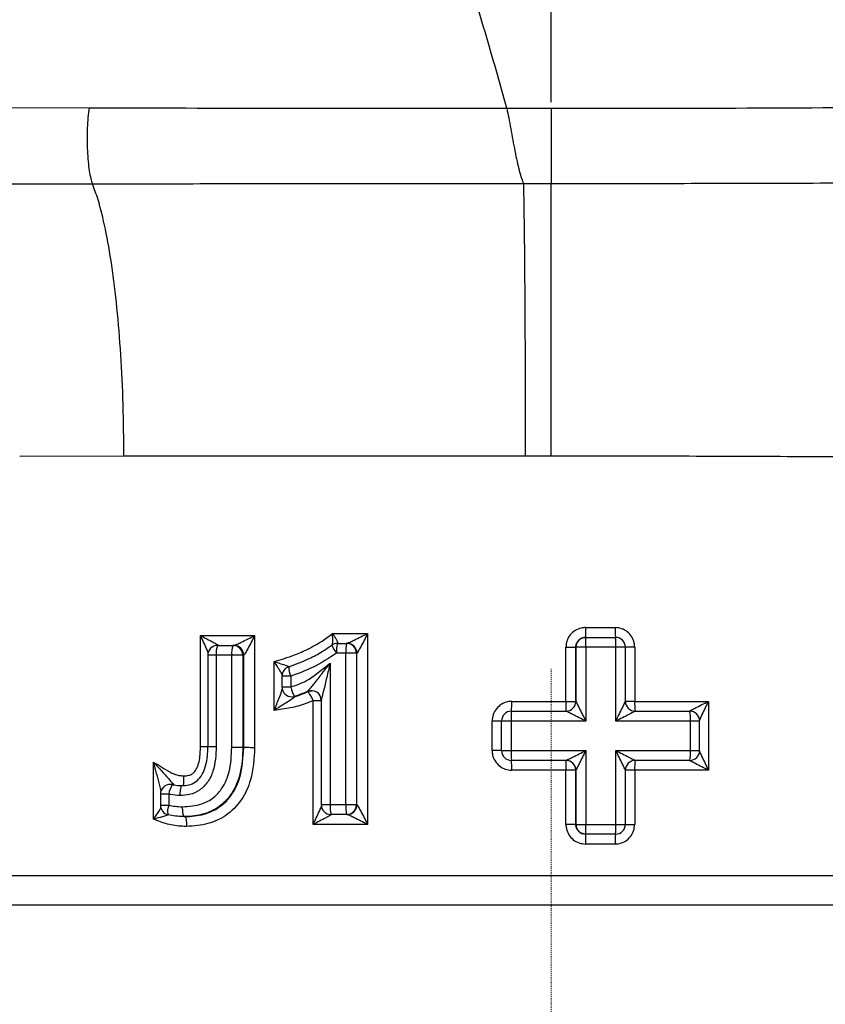
# Model space of a CAD drawing. Units: millimetres. Extents: x 1802 to 19838, y 249 to 9017.
# Drawn here: x 7786 to 7868, y 2322 to 2422 of the extents above; entities that cross this region are included whole.
import ezdxf

# ---------------------------------------------------------------- set-up
doc = ezdxf.new("R2010")
doc.units = ezdxf.units.MM
doc.header["$LTSCALE"] = 0.02
doc.header["$PDSIZE"] = -1
doc.linetypes.add('CENTERX2', pattern=[20.32, 12.7, -2.54, 2.54, -2.54])
doc.layers.add('D中心线OR符号线', color=7, linetype='Continuous')
doc.styles.add('宋体', font='txt')
doc.dimstyles.new('EFORT-ST', dxfattribs={"dimtxt": 75, "dimasz": 75, "dimexe": 1.25, "dimexo": 0.625, "dimtad": 1, "dimdsep": 46, "dimtxsty": '宋体', "dimcen": 2.5, "dimclrd": 3, "dimclre": 3, "dimadec": 0, "dimazin": 0, "dimtfac": 1, "dimtmove": 0, "dimatfit": 3, "dimfxl": 1, "dimarcsym": 0})

# ---------------------------------------------------------------- blocks, each defined once
blk = doc.blocks.new('*D134')
at = {"color": 3, "lineweight": -2}
for p, q in [((7490.39, 3917.97), (7490.39, 4451.52)), ((7840.39, 2413.34), (7840.39, 4451.52)), ((7565.39, 4450.27), (7765.39, 4450.27))]:
    blk.add_line(p, q, dxfattribs=at)
at = {"color": 3}
for points in [[(7565.39, 4462.77), (7565.39, 4437.77), (7490.39, 4450.27)], [(7765.39, 4437.77), (7765.39, 4462.77), (7840.39, 4450.27)]]:
    blk.add_solid(points, dxfattribs=at)
at = {"layer": 'Defpoints', "color": 0}
for p in [(7840.39, 4450.27), (7490.39, 3917.34), (7840.39, 2412.72)]:
    blk.add_point(p, dxfattribs=at)
at = {"color": 0, "insert": (7665.39, 4488.4), "char_height": 75, "attachment_point": 5, "style": '宋体'}
blk.add_mtext('350', dxfattribs=at)
blk = doc.blocks.new('*D137')
at = {"color": 3, "lineweight": -2}
for p, q in [((7491.01, 2777.34), (8751.56, 2777.34)), ((8750.31, 2702.34), (8750.31, 2067.34)), ((8200.53, 1992.34), (8751.56, 1992.34))]:
    blk.add_line(p, q, dxfattribs=at)
at = {"color": 3}
for points in [[(8762.81, 2702.34), (8737.81, 2702.34), (8750.31, 2777.34)], [(8737.81, 2067.34), (8762.81, 2067.34), (8750.31, 1992.34)]]:
    blk.add_solid(points, dxfattribs=at)
at = {"layer": 'Defpoints', "color": 0}
for p in [(7490.39, 2777.34), (8199.9, 1992.34), (8750.31, 1992.34)]:
    blk.add_point(p, dxfattribs=at)
at = {"color": 0, "insert": (8712.19, 2384.84), "char_height": 75, "attachment_point": 5, "rotation": 90, "style": '宋体'}
blk.add_mtext('785', dxfattribs=at)
blk = doc.blocks.new('*D138')
at = {"color": 3, "lineweight": -2}
for p, q in [((7516.01, 5134.8), (9971.47, 5134.8)), ((9970.22, 2067.34), (9970.22, 5059.8)), ((8200.53, 1992.34), (9971.47, 1992.34))]:
    blk.add_line(p, q, dxfattribs=at)
at = {"color": 3}
for points in [[(9982.72, 5059.8), (9957.72, 5059.8), (9970.22, 5134.8)], [(9957.72, 2067.34), (9982.72, 2067.34), (9970.22, 1992.34)]]:
    blk.add_solid(points, dxfattribs=at)
at = {"layer": 'Defpoints', "color": 0}
for p in [(7515.39, 5134.8), (9970.22, 5134.8), (8199.9, 1992.34)]:
    blk.add_point(p, dxfattribs=at)
at = {"color": 0, "insert": (9932.09, 3563.57), "char_height": 75, "attachment_point": 5, "rotation": 90, "style": '宋体'}
blk.add_mtext('3142.46', dxfattribs=at)
blk = doc.blocks.new('*D139')
at = {"color": 3, "lineweight": -2}
for p, q in [((6886.6, 2776.72), (6886.6, 1682.6)), ((7840.39, 2226.22), (7840.39, 1682.6)), ((7765.39, 1683.85), (6961.6, 1683.85))]:
    blk.add_line(p, q, dxfattribs=at)
at = {"color": 3}
for points in [[(6961.6, 1696.35), (6961.6, 1671.35), (6886.6, 1683.85)], [(7765.39, 1671.35), (7765.39, 1696.35), (7840.39, 1683.85)]]:
    blk.add_solid(points, dxfattribs=at)
at = {"layer": 'Defpoints', "color": 0}
for p in [(6886.6, 2777.34), (7840.39, 2226.84), (6886.6, 1683.85)]:
    blk.add_point(p, dxfattribs=at)
at = {"color": 0, "insert": (7519.15, 1721.97), "char_height": 75, "attachment_point": 5, "style": '宋体'}
blk.add_mtext('953.79', dxfattribs=at)
blk = doc.blocks.new('*D140')
at = {"color": 3, "lineweight": -2}
for p, q in [((5138.09, 2876.07), (5138.09, 1349.55)), ((7840.39, 2236.12), (7840.39, 1349.55)), ((7765.39, 1350.8), (5213.09, 1350.8))]:
    blk.add_line(p, q, dxfattribs=at)
at = {"color": 3}
for points in [[(5213.09, 1363.3), (5213.09, 1338.3), (5138.09, 1350.8)], [(7765.39, 1338.3), (7765.39, 1363.3), (7840.39, 1350.8)]]:
    blk.add_solid(points, dxfattribs=at)
at = {"layer": 'Defpoints', "color": 0}
for p in [(5138.09, 2876.7), (7840.39, 2236.74), (5138.09, 1350.8)]:
    blk.add_point(p, dxfattribs=at)
at = {"color": 0, "insert": (6489.24, 1388.92), "char_height": 75, "attachment_point": 5, "style": '宋体'}
blk.add_mtext('2702.3', dxfattribs=at)
blk = doc.blocks.new('*D142')
at = {"color": 3, "lineweight": -2}
for p, q in [((9673.76, 3380.82), (9673.76, 1348.3)), ((7840.39, 2010.72), (7840.39, 1348.3)), ((9598.76, 1349.55), (7915.39, 1349.55))]:
    blk.add_line(p, q, dxfattribs=at)
at = {"color": 3}
for points in [[(7915.39, 1362.05), (7915.39, 1337.05), (7840.39, 1349.55)], [(9598.76, 1337.05), (9598.76, 1362.05), (9673.76, 1349.55)]]:
    blk.add_solid(points, dxfattribs=at)
at = {"layer": 'Defpoints', "color": 0}
for p in [(9673.76, 3381.45), (7840.39, 2011.34), (7840.39, 1349.55)]:
    blk.add_point(p, dxfattribs=at)
at = {"color": 0, "insert": (8757.07, 1387.67), "char_height": 75, "attachment_point": 5, "style": '宋体'}
blk.add_mtext('1833.37', dxfattribs=at)

msp = doc.modelspace()

# ---------------------------------------------------------------- linework, layer by layer
at = {"color": 7, "linetype": 'Continuous', "lineweight": 25}
for p, q in [((7781.9127, 2412.7982), (7793.427, 2412.7597)), ((7835.8887, 2412.7183), (7840.3852, 2412.7183)), ((7793.7831, 2405.015), (7782.3197, 2404.9959)), ((7840.3852, 2405.0503), (7837.6015, 2405.0503)), ((7796.9731, 2377.3607), (7786.3832, 2377.343)), ((7840.3852, 2377.3607), (7837.7928, 2377.3607)), ((7843.8811, 2359.9411), (7846.8884, 2359.9411)), ((7804.751, 2359.1287), (7810.258, 2359.1287)), ((7804.751, 2347.8646), (7804.751, 2359.1287)), ((7810.258, 2359.1287), (7810.258, 2347.7281)), ((7818.1744, 2359.3383), (7821.7302, 2359.3383)), ((7821.7302, 2359.3383), (7821.7302, 2339.9411)), ((7843.8951, 2358.9411), (7843.9021, 2358.9411)), ((7843.9021, 2358.9411), (7846.9354, 2358.9411)), ((7806.4922, 2358.1287), (7808.0659, 2358.1287)), ((7808.0659, 2358.1287), (7808.153, 2358.1287)), ((7818.6721, 2358.3383), (7819.6067, 2358.3383)), ((7819.6067, 2358.3383), (7819.6618, 2358.3383)), ((7841.8891, 2357.9411), (7842.8951, 2357.9411)), ((7841.8891, 2352.4411), (7841.8891, 2357.9411)), ((7842.8951, 2357.9411), (7842.8951, 2352.4411)), ((7842.9021, 2357.9411), (7842.8951, 2357.9411)), ((7842.9021, 2352.4411), (7842.9021, 2357.9411)), ((7843.916, 2357.9411), (7842.9021, 2357.9411)), ((7843.916, 2357.9411), (7843.916, 2350.4411)), ((7846.9615, 2357.9411), (7843.916, 2357.9411)), ((7846.9615, 2350.4411), (7846.9615, 2357.9411)), ((7847.935, 2357.9411), (7847.9354, 2357.9411)), ((7847.9354, 2352.4362), (7847.9354, 2357.9411)), ((7848.8796, 2357.9411), (7848.8796, 2352.4411)), ((7805.4922, 2357.1287), (7805.4922, 2347.8398)), ((7806.3575, 2357.1287), (7806.3575, 2347.8466)), ((7807.9375, 2357.1287), (7806.3575, 2357.1287)), ((7807.9375, 2347.7523), (7807.9375, 2357.1287)), ((7809.0581, 2357.1287), (7807.9375, 2357.1287)), ((7809.0581, 2357.1287), (7809.0581, 2347.7402)), ((7809.1453, 2357.1287), (7809.0581, 2357.1287)), ((7809.1453, 2347.7402), (7809.1453, 2357.1287)), ((7819.5242, 2357.3383), (7818.5859, 2357.3383)), ((7819.5242, 2341.9411), (7819.5242, 2357.3383)), ((7820.6037, 2357.3383), (7819.5242, 2357.3383)), ((7820.6037, 2357.3383), (7820.6037, 2341.9411)), ((7820.6587, 2357.3383), (7820.6037, 2357.3383)), ((7820.6587, 2341.9411), (7820.6587, 2357.3383)), ((7812.2349, 2351.5283), (7812.2349, 2356.4836)), ((7817.9363, 2356.3383), (7817.9363, 2341.9411)), ((7813.0344, 2355.0039), (7813.0344, 2353.9083)), ((7813.9297, 2355.0039), (7813.9297, 2353.9083)), ((7814.0482, 2352.9084), (7814.1244, 2352.9095)), ((7814.3159, 2352.9492), (7814.3931, 2352.9506)), ((7815.693, 2353.432), (7815.6284, 2353.4339)), ((7816.1954, 2339.9411), (7816.1954, 2352.5189)), ((7817.0251, 2352.5374), (7817.0251, 2341.9411)), ((7836.3814, 2352.4411), (7841.8891, 2352.4411)), ((7841.8891, 2352.4411), (7842.8951, 2352.4411)), ((7842.8951, 2352.4411), (7842.9021, 2352.4411)), ((7848.8796, 2352.4411), (7856.3703, 2352.4411)), ((7856.3703, 2352.4411), (7856.3703, 2345.4411)), ((7836.3513, 2351.4411), (7841.9022, 2351.4411)), ((7848.9345, 2351.4411), (7854.4798, 2351.4411)), ((7834.3897, 2347.4411), (7834.3897, 2350.4411)), ((7836.3353, 2350.4411), (7835.3515, 2350.4411)), ((7835.3515, 2347.4411), (7835.3515, 2350.4411)), ((7843.916, 2350.4411), (7836.3353, 2350.4411)), ((7836.3353, 2350.4411), (7836.3353, 2347.4411)), ((7854.5358, 2350.4411), (7846.9615, 2350.4411)), ((7854.5358, 2347.4411), (7854.5358, 2350.4411)), ((7855.4798, 2347.4411), (7855.4798, 2350.4411)), ((7809.0581, 2347.7402), (7809.1453, 2347.7402)), ((7835.3515, 2347.4411), (7836.3353, 2347.4411)), ((7836.3353, 2347.4411), (7843.916, 2347.4411)), ((7843.916, 2347.4411), (7843.916, 2339.9411)), ((7846.9615, 2347.4411), (7854.5358, 2347.4411)), ((7846.9615, 2339.9411), (7846.9615, 2347.4411)), ((7799.9863, 2340.4543), (7799.9863, 2346.2658)), ((7841.9022, 2346.4411), (7836.3513, 2346.4411)), ((7854.4798, 2346.4411), (7848.9345, 2346.4411)), ((7841.8891, 2345.4411), (7836.3814, 2345.4411)), ((7842.8951, 2345.4411), (7841.8891, 2345.4411)), ((7841.8891, 2339.9411), (7841.8891, 2345.4411)), ((7842.9021, 2345.4411), (7842.8951, 2345.4411)), ((7842.8951, 2345.4411), (7842.8951, 2339.9411)), ((7842.9021, 2339.9411), (7842.9021, 2345.4411)), ((7847.9354, 2339.9411), (7847.9354, 2345.4461)), ((7848.8796, 2345.4411), (7848.8796, 2339.9411)), ((7856.3703, 2345.4411), (7848.8796, 2345.4411)), ((7801.8069, 2344.0066), (7801.6965, 2344.0074)), ((7802.0235, 2343.9807), (7801.8067, 2344.0066)), ((7802.0235, 2343.9807), (7801.9133, 2343.9814)), ((7802.8683, 2343.8756), (7802.9726, 2343.8756)), ((7800.6893, 2343.0074), (7800.6893, 2341.8927)), ((7801.5356, 2343.0074), (7801.5356, 2341.8927)), ((7817.9363, 2341.9411), (7819.5242, 2341.9411)), ((7819.5242, 2341.9411), (7820.6037, 2341.9411)), ((7820.6037, 2341.9411), (7820.6587, 2341.9411)), ((7803.0705, 2340.7315), (7803.1742, 2340.7315)), ((7819.6067, 2340.9411), (7818.0251, 2340.9411)), ((7819.6618, 2340.9411), (7819.6067, 2340.9411)), ((7821.7302, 2339.9411), (7816.1954, 2339.9411)), ((7842.8951, 2339.9411), (7841.8891, 2339.9411)), ((7842.8951, 2339.9411), (7842.9021, 2339.9411)), ((7842.9021, 2339.9411), (7843.916, 2339.9411)), ((7843.916, 2339.9411), (7846.9615, 2339.9411)), ((7847.9354, 2339.9411), (7847.935, 2339.9411)), ((7843.9021, 2338.9411), (7843.8951, 2338.9411)), ((7846.9354, 2338.9411), (7843.9021, 2338.9411)), ((7846.8884, 2337.9411), (7843.8811, 2337.9411)), ((7645.1117, 2334.7411), (7885.5598, 2334.7411)), ((8087.3852, 2331.7411), (7647.455, 2331.7411))]:
    msp.add_line(p, q, dxfattribs=at)
at = {"color": 8, "linetype": 'Continuous', "lineweight": 25}
for p, q in [((7847.9354, 2357.9411), (7846.9615, 2357.9411)), ((7848.8796, 2357.9411), (7847.9354, 2357.9411)), ((7806.3575, 2357.1287), (7805.4922, 2357.1287)), ((7813.9297, 2355.0039), (7813.0344, 2355.0039)), ((7813.0344, 2353.9083), (7813.9297, 2353.9083)), ((7816.1954, 2352.5189), (7817.0251, 2352.5189)), ((7848.8796, 2352.4411), (7847.935, 2352.4411)), ((7835.3515, 2350.4411), (7834.3897, 2350.4411)), ((7855.4798, 2350.4411), (7854.5358, 2350.4411)), ((7835.3515, 2347.4411), (7834.3897, 2347.4411)), ((7854.5358, 2347.4411), (7855.4798, 2347.4411)), ((7848.8796, 2345.4411), (7847.935, 2345.4411)), ((7801.9133, 2343.9814), (7801.6965, 2344.0074)), ((7801.5356, 2343.0074), (7800.6893, 2343.0074)), ((7800.6893, 2341.8927), (7801.5356, 2341.8927)), ((7817.0251, 2341.9411), (7817.9363, 2341.9411)), ((7846.9615, 2339.9411), (7847.9354, 2339.9411)), ((7847.9354, 2339.9411), (7848.8796, 2339.9411))]:
    msp.add_line(p, q, dxfattribs=at)
at = {"color": 8, "linetype": 'Continuous', "lineweight": 25, "flags": 128}
for points in [[(7814.0482, 2352.9084), (7814.0889, 2352.9098), (7814.3159, 2352.9492)], [(7814.1246, 2352.9095), (7814.1661, 2352.9109), (7814.3931, 2352.9506)], [(7815.693, 2353.432), (7815.9294, 2353.5043), (7816.0931, 2353.5189)]]:
    msp.add_lwpolyline(points, dxfattribs=at)
msp.add_arc((7490.3852, 2777.3411), 1524.3, 340.0691286, 76.9306099)
at = {"color": 7, "linetype": 'Continuous', "lineweight": 25}
for centre, radius, start, end in [((7861.7696, 2359.6912), 17.8903, 179.199476, 182.402824), ((7856.5185, 2359.6913), 9.6333, 178.513925, 184.466272), ((7843.9021, 2357.9412), 1, 90.001432, 180.001432), ((7826.0133, 2358.1911), 17.9045, 359.200109, 2.400922), ((7846.9354, 2357.9411), 1, 0, 90), ((7837.3354, 2358.191), 9.6293, 358.513296, 4.46817), ((7806.4922, 2357.1287), 1, 90, 180), ((7808.3151, 2357.3742), 1.9729, 157.514573, 187.14722), ((7809.9808, 2357.3746), 2.058, 158.504388, 186.861681), ((7808.062, 2357.1326), 0.9961, 359.777246, 89.775501), ((7808.1491, 2357.1326), 0.9961, 359.777246, 89.775501), ((7818.6721, 2357.3383), 1, 90, 125.812971), ((7821.5486, 2357.5865), 2.9731, 165.351551, 184.787562), ((7822.6145, 2357.5866), 3.1003, 165.96792, 184.593681), ((7819.6052, 2357.3399), 0.9985, 359.911388, 89.911113), ((7819.6602, 2357.3399), 0.9985, 359.911388, 89.911113), ((7814.0344, 2355.0039), 1, 108.081534, 180), ((7816.0319, 2355.9483), 2.3046, 179.83428, 204.192596), ((7814.0344, 2353.9083), 1, 180, 270.793307), ((7816.722, 2354.4754), 2.8493, 191.47999, 212.387225), ((7816.0335, 2352.5242), 0.9959, 359.795988, 114.001873), ((7813.0639, 2351.3906), 3.3286, 19.814292, 37.828389), ((7820.7592, 2352.1912), 15.6241, 357.248359, 0.916587), ((7883.4503, 2352.1911), 41.5619, 179.655369, 181.033993), ((7841.8951, 2352.4411), 1, 270.001432, 0.001432), ((7841.9021, 2352.4411), 1, 270.001432, 0.001432), ((7848.9348, 2352.4409), 0.9998, 179.987109, 269.987104), ((7836.3514, 2350.4412), 0.9999, 90.005731, 180.005729), ((7851.9467, 2350.6911), 15.6134, 177.246457, 180.917219), ((7854.4798, 2350.4411), 1, 0, 90), ((7850.0293, 2350.6903), 4.5134, 356.834661, 9.575508), ((7836.3514, 2347.441), 0.9999, 179.994271, 269.994269), ((7851.9467, 2347.1912), 15.6134, 179.082781, 182.753543), ((7854.4798, 2347.4411), 1, 270, 0), ((7850.0293, 2347.1919), 4.5134, 350.424492, 3.165339), ((7820.7592, 2345.6911), 15.6241, 359.083413, 2.751641), ((7883.4503, 2345.6911), 41.5619, 178.966007, 180.344631), ((7841.8951, 2345.4412), 1, 359.998568, 89.998568), ((7841.9021, 2345.4412), 1, 359.998568, 89.998568), ((7848.9348, 2345.4413), 0.9998, 90.012896, 180.012891), ((7801.6893, 2343.0074), 1, 89.587778, 180), ((7803.5366, 2342.7915), 2.0127, 143.758767, 173.842272), ((7801.6893, 2341.8927), 1, 180, 256.134139), ((7802.9998, 2341.2825), 1.5863, 157.37625, 193.165333), ((7818.0251, 2341.9411), 1, 180, 270), ((7820.817, 2341.6931), 2.8915, 175.079153, 195.074078), ((7822.6145, 2341.6928), 3.1003, 175.406319, 194.03208), ((7819.6052, 2341.9396), 0.9985, 270.088887, 0.088612), ((7819.6602, 2341.9396), 0.9985, 270.088887, 0.088612), ((7843.9021, 2339.9411), 1, 179.998568, 269.998568), ((7826.0133, 2339.6912), 17.9045, 357.599078, 0.799891), ((7846.9354, 2339.9411), 1, 270, 0), ((7837.3354, 2339.6913), 9.6293, 355.53183, 1.486704), ((7861.7696, 2338.1911), 17.8903, 177.597176, 180.800524), ((7856.5185, 2338.191), 9.6333, 175.533728, 181.486075)]:
    msp.add_arc(centre, radius, start, end, dxfattribs=at)
at = {"color": 8, "linetype": 'Continuous', "lineweight": 25}
for centre, radius, start, end in [((7821.0928, 2359.4394), 3.271, 203.230961, 219.967751), ((7856.5311, 2352.1951), 7.6555, 178.1582, 185.650169), ((7856.5311, 2345.6872), 7.6555, 174.349831, 181.8418)]:
    msp.add_arc(centre, radius, start, end, dxfattribs=at)
at = {"color": 7, "linetype": 'Continuous', "lineweight": 25}
for points, knots in [([(7835.8895, 2412.7156), (7835.5232, 2414.0213), (7834.7915, 2416.6296), (7833.684, 2420.508), (7832.5277, 2424.2416), (7831.2702, 2427.658), (7829.8405, 2430.4291), (7828.1969, 2431.9162), (7827.0699, 2431.9328), (7826.5077, 2431.9411)], [0, 0, 0, 0, 0.14468698, 0.28903696, 0.43288996, 0.57606697, 0.71830262, 0.85946202, 1, 1, 1, 1]), ([(7840.3852, 2412.7183), (7846.2777, 2412.7214), (7858.0638, 2412.7274), (7875.7419, 2412.8238), (7893.3991, 2413.0379), (7909.1774, 2413.3386), (7919.0072, 2413.6235), (7923.0105, 2413.7395)], [0, 0, 0, 0, 0.21240321, 0.42484146, 0.6388871, 0.85293141, 1, 1, 1, 1]), ([(7793.427, 2412.7597), (7799.2792, 2412.753), (7810.9784, 2412.7397), (7825.1902, 2412.7266), (7833.4959, 2412.7174), (7835.8849, 2412.7147)], [0, 0, 0, 0, 0.41623358, 0.83209591, 1, 1, 1, 1]), ([(7835.8849, 2412.7147), (7835.9499, 2412.3966), (7836.0799, 2411.7605), (7836.282, 2410.6543), (7836.4898, 2409.5082), (7836.7035, 2408.3679), (7836.9223, 2407.2953), (7837.1457, 2406.3513), (7837.3723, 2405.5633), (7837.5251, 2405.2238), (7837.6014, 2405.054)], [0, 0, 0, 0, 0.12508844, 0.25015204, 0.37519072, 0.5002044, 0.62519275, 0.75015525, 0.87509123, 1, 1, 1, 1]), ([(7837.6014, 2405.054), (7833.942, 2405.0466), (7826.6235, 2405.0319), (7815.6472, 2405.0317), (7804.6846, 2405.0248), (7797.4169, 2405.0183), (7793.7831, 2405.015)], [0, 0, 0, 0, 0.24922258, 0.49842826, 0.74921619, 1, 1, 1, 1]), ([(7796.9731, 2377.3607), (7796.9577, 2379.1149), (7796.9267, 2382.6232), (7796.679, 2387.7244), (7796.2919, 2392.5066), (7795.7629, 2396.8275), (7795.1111, 2400.5373), (7794.4385, 2403.2672), (7793.9726, 2404.5096), (7793.7831, 2405.015)], [0, 0, 0, 0, 0.14957179, 0.29914358, 0.44871536, 0.59828715, 0.74785894, 0.89743073, 1, 1, 1, 1]), ([(7837.7929, 2377.3607), (7837.792, 2379.1149), (7837.7901, 2382.6232), (7837.7753, 2387.7244), (7837.7522, 2392.5066), (7837.7206, 2396.8275), (7837.6817, 2400.5372), (7837.6413, 2403.2861), (7837.6131, 2404.5358), (7837.6015, 2405.0521)], [0, 0, 0, 0, 0.14916451, 0.29832901, 0.44749352, 0.59665802, 0.74582253, 0.89498703, 1, 1, 1, 1]), ([(7887.7063, 2405.2331), (7883.6265, 2405.1975), (7875.463, 2405.1263), (7863.481, 2405.0745), (7851.7851, 2405.0508), (7844.1865, 2405.0505), (7840.3852, 2405.0503)], [0, 0, 0, 0, 0.25973542, 0.51971225, 0.75972947, 1, 1, 1, 1]), ([(7840.3852, 2377.3607), (7840.3852, 2379.1149), (7840.3852, 2382.6232), (7840.3852, 2387.7244), (7840.3852, 2392.5066), (7840.3852, 2396.8275), (7840.3852, 2400.5372), (7840.3852, 2403.2852), (7840.3852, 2404.5345), (7840.3852, 2405.0503)], [0, 0, 0, 0, 0.149185115, 0.29837023, 0.447555346, 0.596740461, 0.745925576, 0.895110691, 1, 1, 1, 1]), ([(7874.5549, 2377.2474), (7871.164, 2377.2704), (7863.9943, 2377.3189), (7852.5926, 2377.3539), (7844.5847, 2377.3584), (7840.3852, 2377.3607)], [0, 0, 0, 0, 0.29910246, 0.63243568, 1, 1, 1, 1]), ([(7843.8811, 2359.9411), (7843.7342, 2359.9314), (7843.364, 2359.907), (7842.8037, 2359.6671), (7842.2984, 2359.2147), (7841.9551, 2358.6154), (7841.9111, 2358.1659), (7841.8891, 2357.9411)], [0, 0, 0, 0, 0.14095226, 0.35533966, 0.56998371, 0.78490335, 1, 1, 1, 1]), ([(7848.8796, 2357.9411), (7848.8699, 2358.0886), (7848.8456, 2358.46), (7848.6072, 2359.0222), (7848.1571, 2359.5297), (7847.5603, 2359.8747), (7847.1123, 2359.919), (7846.8884, 2359.9411)], [0, 0, 0, 0, 0.14151536, 0.35651386, 0.57125373, 0.78571559, 1, 1, 1, 1]), ([(7804.751, 2359.1287), (7804.7537, 2359.1274), (7804.9749, 2359.0156), (7805.4226, 2358.7867), (7805.9858, 2358.4906), (7806.3772, 2358.2752), (7806.5406, 2358.1765), (7806.5959, 2358.136), (7806.5917, 2358.1315), (7806.5892, 2358.1287)], [0, 0, 0, 0, 0.00344708, 0.28551497, 0.58429984, 0.77714403, 0.89530028, 0.93615761, 1, 1, 1, 1]), ([(7808.153, 2358.1287), (7808.1653, 2358.1315), (7808.1854, 2358.136), (7808.287, 2358.1765), (7808.5098, 2358.2752), (7808.967, 2358.4906), (7809.5744, 2358.7867), (7810.0335, 2359.0156), (7810.2553, 2359.1274), (7810.258, 2359.1287)], [0, 0, 0, 0, 0.06384239, 0.10469972, 0.22285597, 0.41570016, 0.71448503, 0.99655292, 1, 1, 1, 1]), ([(7810.258, 2359.1287), (7810.2567, 2359.126), (7810.1462, 2358.9025), (7809.9151, 2358.4445), (7809.6022, 2357.8521), (7809.3586, 2357.4216), (7809.2331, 2357.2245), (7809.171, 2357.1434), (7809.155, 2357.1343), (7809.1453, 2357.1287)], [0, 0, 0, 0, 0.00344427, 0.28517183, 0.58382288, 0.77684104, 0.89521226, 0.93595336, 1, 1, 1, 1]), ([(7812.2349, 2356.4836), (7812.8752, 2356.6742), (7814.0027, 2357.0097), (7815.6367, 2357.7078), (7816.9922, 2358.4579), (7817.8235, 2359.077), (7818.1744, 2359.3383)], [0, 0, 0, 0, 0.30231018, 0.53231041, 0.8025623, 1, 1, 1, 1]), ([(7818.1517, 2358.1495), (7818.1524, 2358.1496), (7818.1627, 2358.1506), (7818.1795, 2358.2047), (7818.1907, 2358.3712), (7818.195, 2358.6086), (7818.192, 2358.9141), (7818.1819, 2359.1908), (7818.1748, 2359.3315), (7818.1744, 2359.3383)], [0, 0, 0, 0, 0.01468572, 0.20703226, 0.40487122, 0.51754597, 0.75377798, 0.98808172, 1, 1, 1, 1]), ([(7818.1744, 2359.3383), (7818.1782, 2359.3325), (7818.255, 2359.2146), (7818.4024, 2358.9827), (7818.5561, 2358.7265), (7818.6674, 2358.5265), (7818.7365, 2358.3855), (7818.745, 2358.3393), (7818.7349, 2358.3384), (7818.7341, 2358.3383)], [0, 0, 0, 0, 0.01205794, 0.24602624, 0.48231487, 0.59513, 0.79310323, 0.98532739, 1, 1, 1, 1]), ([(7819.6618, 2358.3383), (7819.6715, 2358.3411), (7819.6874, 2358.3456), (7819.7813, 2358.3862), (7819.9948, 2358.4848), (7820.4426, 2358.7002), (7821.0453, 2358.9963), (7821.5047, 2359.2252), (7821.7275, 2359.337), (7821.7302, 2359.3383)], [0, 0, 0, 0, 0.06384239, 0.10469972, 0.22285597, 0.41570016, 0.71448503, 0.99655292, 1, 1, 1, 1]), ([(7821.7302, 2359.3383), (7821.7289, 2359.3356), (7821.6179, 2359.1121), (7821.3876, 2358.6541), (7821.0807, 2358.0617), (7820.8475, 2357.6312), (7820.7319, 2357.4341), (7820.6777, 2357.353), (7820.6659, 2357.3439), (7820.6587, 2357.3383)], [0, 0, 0, 0, 0.003444269, 0.285171832, 0.583822882, 0.776841042, 0.895212263, 0.935953359, 1, 1, 1, 1]), ([(7842.8951, 2357.9411), (7842.9062, 2358.0535), (7842.9283, 2358.2784), (7843.1007, 2358.5781), (7843.3544, 2358.8042), (7843.6356, 2358.9241), (7843.8213, 2358.9363), (7843.8951, 2358.9411)], [0, 0, 0, 0, 0.21469234, 0.42938514, 0.64407864, 0.85877073, 1, 1, 1, 1]), ([(7813.7273, 2355.955), (7814.4304, 2356.2161), (7815.5955, 2356.6488), (7817.0409, 2357.4231), (7817.7687, 2357.9272), (7818.0907, 2358.1503)], [0, 0, 0, 0, 0.45897218, 0.76059097, 1, 1, 1, 1]), ([(7818.5859, 2357.3383), (7817.7912, 2356.8222), (7816.3237, 2355.869), (7814.6823, 2355.2758), (7813.9297, 2355.0039)], [0, 0, 0, 0, 0.54149422, 1, 1, 1, 1]), ([(7812.2349, 2356.4836), (7812.2378, 2356.4827), (7812.4691, 2356.411), (7812.7959, 2356.3085), (7813.235, 2356.1666), (7813.5396, 2356.0646), (7813.7267, 2355.9959), (7813.7996, 2355.9641), (7813.8109, 2355.9557), (7813.8031, 2355.9554), (7813.8025, 2355.9553)], [0, 0, 0, 0, 0.00412175, 0.33034821, 0.46937701, 0.68440112, 0.84479783, 0.89513155, 0.99095359, 1, 1, 1, 1]), ([(7813.9297, 2353.9083), (7814.1805, 2353.99), (7814.7294, 2354.1689), (7815.777, 2354.6182), (7816.8036, 2355.4533), (7817.5886, 2356.0666), (7817.9363, 2356.3383)], [0, 0, 0, 0, 0.16779997, 0.36719195, 0.71978626, 1, 1, 1, 1]), ([(7815.6284, 2353.4339), (7815.6279, 2353.4369), (7815.6264, 2353.4446), (7815.6639, 2353.4902), (7815.7517, 2353.5922), (7815.9311, 2353.79), (7816.3858, 2354.3042), (7817.0329, 2355.1985), (7817.6205, 2355.9358), (7817.9345, 2356.336), (7817.9363, 2356.3383)], [0, 0, 0, 0, 0.02804761, 0.07373212, 0.08210273, 0.18755057, 0.30611711, 0.62778803, 0.99786555, 1, 1, 1, 1]), ([(7817.9363, 2356.3383), (7817.9356, 2356.3354), (7817.815, 2355.8403), (7817.5871, 2354.8975), (7817.3359, 2353.7804), (7817.1441, 2353.056), (7817.0671, 2352.7563), (7817.034, 2352.6034), (7817.0216, 2352.5364), (7817.0272, 2352.5251), (7817.0294, 2352.5206)], [0, 0, 0, 0, 0.00207438, 0.35907874, 0.68570418, 0.81030957, 0.91911802, 0.93114498, 0.9728872, 1, 1, 1, 1]), ([(7814.3931, 2352.9506), (7814.3941, 2352.9478), (7814.3953, 2352.9446), (7814.3681, 2352.917), (7814.3254, 2352.8809), (7814.2021, 2352.7842), (7813.909, 2352.5695), (7813.2282, 2352.1556), (7812.6223, 2351.7674), (7812.2374, 2351.5298), (7812.2349, 2351.5283)], [0, 0, 0, 0, 0.04422419, 0.05011021, 0.11801764, 0.14237451, 0.27776632, 0.54889557, 0.99702882, 1, 1, 1, 1]), ([(7815.6284, 2353.4339), (7815.4657, 2353.3642), (7815.0364, 2353.1802), (7814.5919, 2353.0377), (7814.3159, 2352.9492)], [0, 0, 0, 0, 0.3791647, 1, 1, 1, 1]), ([(7814.3931, 2352.9506), (7814.6667, 2353.0387), (7815.107, 2353.1804), (7815.5321, 2353.3629), (7815.693, 2353.432)], [0, 0, 0, 0, 0.62143556, 1, 1, 1, 1]), ([(7816.1954, 2352.5189), (7816.0192, 2352.4436), (7815.3367, 2352.1523), (7814.0977, 2351.7587), (7812.9277, 2351.6278), (7812.3097, 2351.539), (7812.2349, 2351.5283)], [0, 0, 0, 0, 0.14008476, 0.54256489, 0.94464335, 1, 1, 1, 1]), ([(7836.3814, 2352.4411), (7836.2345, 2352.4314), (7835.8643, 2352.407), (7835.3041, 2352.1671), (7834.7988, 2351.7147), (7834.4557, 2351.1154), (7834.4117, 2350.6659), (7834.3897, 2350.4411)], [0, 0, 0, 0, 0.14095226, 0.35533966, 0.56998371, 0.78490335, 1, 1, 1, 1]), ([(7842.9021, 2352.4411), (7842.9055, 2352.4355), (7842.911, 2352.4264), (7842.9534, 2352.3452), (7843.0542, 2352.1484), (7843.2716, 2351.7201), (7843.5708, 2351.1279), (7843.8014, 2350.6694), (7843.9147, 2350.4438), (7843.916, 2350.4411)], [0, 0, 0, 0, 0.06405602, 0.10479667, 0.2230953, 0.41576164, 0.71213602, 0.99655917, 1, 1, 1, 1]), ([(7846.9615, 2350.4411), (7846.9628, 2350.4438), (7847.076, 2350.6694), (7847.3051, 2351.1279), (7847.5975, 2351.7201), (7847.8049, 2352.1484), (7847.8967, 2352.3452), (7847.9321, 2352.4264), (7847.9339, 2352.4355), (7847.935, 2352.4411)], [0, 0, 0, 0, 0.00344083, 0.28786398, 0.58423836, 0.7769047, 0.89520333, 0.93594398, 1, 1, 1, 1]), ([(7854.4378, 2351.4411), (7854.4398, 2351.4439), (7854.4429, 2351.4484), (7854.5126, 2351.489), (7854.6953, 2351.5876), (7855.1094, 2351.803), (7855.6901, 2352.0991), (7856.1446, 2352.3281), (7856.3676, 2352.4398), (7856.3703, 2352.4411)], [0, 0, 0, 0, 0.06384239, 0.10469972, 0.22285597, 0.41570016, 0.71448503, 0.99655292, 1, 1, 1, 1]), ([(7856.3703, 2352.4411), (7856.3689, 2352.4384), (7856.2579, 2352.215), (7856.0327, 2351.7569), (7855.7483, 2351.1645), (7855.549, 2350.734), (7855.4644, 2350.5369), (7855.4345, 2350.4558), (7855.4354, 2350.4467), (7855.436, 2350.4411)], [0, 0, 0, 0, 0.00344427, 0.28517183, 0.58382288, 0.77684104, 0.89521226, 0.93595336, 1, 1, 1, 1]), ([(7843.916, 2350.4411), (7843.9133, 2350.4425), (7843.6877, 2350.5553), (7843.2285, 2350.7846), (7842.6339, 2351.0808), (7842.2023, 2351.2949), (7842.0027, 2351.3931), (7841.9191, 2351.4337), (7841.9086, 2351.4383), (7841.9022, 2351.4411)], [0, 0, 0, 0, 0.00343795, 0.28752212, 0.58376488, 0.77660099, 0.89511246, 0.93573292, 1, 1, 1, 1]), ([(7848.9345, 2351.4411), (7848.9304, 2351.4383), (7848.9236, 2351.4337), (7848.847, 2351.3931), (7848.6565, 2351.2949), (7848.2349, 2351.0808), (7847.6472, 2350.7846), (7847.1897, 2350.5553), (7846.9642, 2350.4425), (7846.9615, 2350.4411)], [0, 0, 0, 0, 0.064267083, 0.104887544, 0.223399006, 0.416235123, 0.712477883, 0.996562051, 1, 1, 1, 1]), ([(7806.3574, 2347.8466), (7806.3152, 2346.9958), (7806.253, 2345.7412), (7805.5527, 2344.2232), (7804.716, 2343.38), (7803.6959, 2342.9316), (7803.0092, 2342.8912), (7802.6835, 2342.8721)], [0, 0, 0, 0, 0.360274276, 0.53131199, 0.703897334, 0.859547268, 1, 1, 1, 1]), ([(7802.8683, 2343.8756), (7802.8683, 2343.8756), (7803.1026, 2343.8887), (7803.5834, 2343.9168), (7804.2907, 2344.2266), (7804.8795, 2344.829), (7805.3858, 2345.9742), (7805.4878, 2347.0342), (7805.5004, 2347.7773), (7805.5018, 2347.8646)], [0, 0, 0, 0, 0.00001107, 0.13136785, 0.2670567, 0.42092379, 0.58834328, 0.95162664, 1, 1, 1, 1]), ([(7802.8975, 2341.7312), (7803.579, 2341.7737), (7804.7076, 2341.8441), (7806.1221, 2342.6037), (7807.1183, 2343.7303), (7807.8355, 2345.495), (7807.9, 2346.9205), (7807.9376, 2347.7523)], [0, 0, 0, 0, 0.22768815, 0.37709172, 0.52647439, 0.72367479, 1, 1, 1, 1]), ([(7803.067, 2344.874), (7803.2395, 2344.8801), (7803.5327, 2344.8904), (7803.9225, 2345.0492), (7804.2371, 2345.3413), (7804.6003, 2346.0454), (7804.7327, 2346.9381), (7804.7465, 2347.6408), (7804.7509, 2347.8646)], [0, 0, 0, 0, 0.13326391, 0.2264847, 0.31971595, 0.45897175, 0.82764299, 1, 1, 1, 1]), ([(7809.0581, 2347.7402), (7809.0581, 2347.7402), (7809.0472, 2346.8338), (7808.9241, 2345.215), (7808.0987, 2343.1763), (7806.8791, 2341.7993), (7805.2757, 2340.9417), (7803.9415, 2340.7516), (7803.1693, 2340.7338), (7803.0705, 2340.7315)], [0, 0, 0, 0, 0.00000571, 0.25899785, 0.45848859, 0.61764598, 0.77672105, 0.97142377, 1, 1, 1, 1]), ([(7803.1742, 2340.7315), (7803.1743, 2340.7315), (7803.8263, 2340.748), (7805.0453, 2340.8541), (7806.7494, 2341.6162), (7808.0465, 2342.9499), (7809.0038, 2345.0586), (7809.0916, 2346.7223), (7809.1453, 2347.7402)], [0, 0, 0, 0, 0.00000572, 0.18873606, 0.34946074, 0.52764165, 0.7110206, 1, 1, 1, 1]), ([(7805.5018, 2347.8646), (7805.4968, 2347.8644), (7805.486, 2347.8638), (7805.5974, 2347.8609), (7805.7542, 2347.8576), (7805.9189, 2347.8545), (7806.1226, 2347.8508), (7806.2778, 2347.848), (7806.3575, 2347.8466)], [0, 0, 0, 0, 0.19870189, 0.43111659, 0.56058376, 0.69855733, 0.84503149, 1, 1, 1, 1]), ([(7809.0581, 2347.7402), (7809.0357, 2347.7403), (7808.987, 2347.7407), (7808.8058, 2347.7427), (7808.5996, 2347.7449), (7808.4033, 2347.747), (7808.1772, 2347.7495), (7808.0189, 2347.7514), (7807.9376, 2347.7523)], [0, 0, 0, 0, 0.19867753, 0.431086, 0.56055579, 0.69853547, 0.84501902, 1, 1, 1, 1]), ([(7810.2579, 2347.7281), (7810.1875, 2347.7289), (7810.0447, 2347.7306), (7809.7875, 2347.7336), (7809.5537, 2347.7363), (7809.372, 2347.7382), (7809.2193, 2347.7397), (7809.1746, 2347.74), (7809.1453, 2347.7402)], [0, 0, 0, 0, 0.1350166, 0.27392033, 0.50009373, 0.63050967, 0.75748354, 1, 1, 1, 1]), ([(7810.2579, 2347.7281), (7810.1957, 2346.6174), (7810.0915, 2344.7591), (7808.9943, 2342.3566), (7807.4636, 2340.7848), (7805.4766, 2339.8709), (7804.0799, 2339.7797), (7803.347, 2339.7318)], [0, 0, 0, 0, 0.27589092, 0.4616284, 0.6483085, 0.81544183, 1, 1, 1, 1]), ([(7834.3897, 2347.4411), (7834.3994, 2347.2937), (7834.4237, 2346.9222), (7834.6622, 2346.3601), (7835.1124, 2345.8525), (7835.7093, 2345.5075), (7836.1574, 2345.4632), (7836.3814, 2345.4411)], [0, 0, 0, 0, 0.14151536, 0.35651386, 0.57125373, 0.78571559, 1, 1, 1, 1]), ([(7841.9022, 2346.4411), (7841.9086, 2346.4439), (7841.9191, 2346.4485), (7842.0027, 2346.4891), (7842.2023, 2346.5874), (7842.6339, 2346.8015), (7843.2285, 2347.0976), (7843.6877, 2347.327), (7843.9133, 2347.4398), (7843.916, 2347.4411)], [0, 0, 0, 0, 0.06426708, 0.10488754, 0.22339901, 0.41623512, 0.71247788, 0.99656205, 1, 1, 1, 1]), ([(7843.916, 2347.4411), (7843.9147, 2347.4384), (7843.8014, 2347.2128), (7843.5708, 2346.7544), (7843.2716, 2346.1622), (7843.0542, 2345.7338), (7842.9534, 2345.537), (7842.911, 2345.4559), (7842.9055, 2345.4467), (7842.9021, 2345.4411)], [0, 0, 0, 0, 0.00344083, 0.28786398, 0.58423836, 0.7769047, 0.89520333, 0.93594398, 1, 1, 1, 1]), ([(7846.9615, 2347.4411), (7846.9642, 2347.4398), (7847.1897, 2347.327), (7847.6472, 2347.0976), (7848.2349, 2346.8015), (7848.6565, 2346.5874), (7848.847, 2346.4891), (7848.9236, 2346.4485), (7848.9304, 2346.4439), (7848.9345, 2346.4411)], [0, 0, 0, 0, 0.00343795, 0.28752212, 0.58376488, 0.77660099, 0.89511246, 0.93573292, 1, 1, 1, 1]), ([(7847.935, 2345.4411), (7847.9339, 2345.4467), (7847.9321, 2345.4559), (7847.8967, 2345.537), (7847.8049, 2345.7338), (7847.5975, 2346.1622), (7847.3051, 2346.7544), (7847.076, 2347.2128), (7846.9628, 2347.4384), (7846.9615, 2347.4411)], [0, 0, 0, 0, 0.06405602, 0.10479667, 0.2230953, 0.41576164, 0.71213602, 0.99655917, 1, 1, 1, 1]), ([(7855.436, 2347.4411), (7855.4354, 2347.4355), (7855.4345, 2347.4264), (7855.4644, 2347.3453), (7855.549, 2347.1482), (7855.7483, 2346.7177), (7856.0327, 2346.1253), (7856.2579, 2345.6673), (7856.3689, 2345.4438), (7856.3703, 2345.4411)], [0, 0, 0, 0, 0.06404664, 0.10478774, 0.22315896, 0.41617712, 0.71482817, 0.99655573, 1, 1, 1, 1]), ([(7799.9863, 2346.2658), (7800.2661, 2346.0991), (7800.8507, 2345.7509), (7801.5669, 2345.2722), (7802.1959, 2344.9927), (7802.6509, 2344.896), (7802.9349, 2344.884), (7803.0672, 2344.8784)], [0, 0, 0, 0, 0.28498404, 0.59531815, 0.75121198, 0.88405745, 1, 1, 1, 1]), ([(7799.9863, 2346.2658), (7799.9882, 2346.2638), (7800.262, 2345.9691), (7800.7777, 2345.4112), (7801.3883, 2344.7218), (7801.7697, 2344.2815), (7801.9285, 2344.1206), (7802.0022, 2344.0365), (7802.0378, 2343.9909), (7802.0277, 2343.9837), (7802.0235, 2343.9807)], [0, 0, 0, 0, 0.00238523, 0.34089749, 0.64983418, 0.78900972, 0.88948606, 0.90110441, 0.95892802, 1, 1, 1, 1]), ([(7856.3703, 2345.4411), (7856.3676, 2345.4425), (7856.1446, 2345.5542), (7855.6901, 2345.7831), (7855.1094, 2346.0792), (7854.6953, 2346.2946), (7854.5126, 2346.3933), (7854.4429, 2346.4338), (7854.4398, 2346.4384), (7854.4378, 2346.4411)], [0, 0, 0, 0, 0.00344708, 0.28551497, 0.58429984, 0.77714403, 0.89530028, 0.93615761, 1, 1, 1, 1]), ([(7802.9726, 2343.8756), (7802.9915, 2343.8907), (7803.0291, 2343.9209), (7803.0659, 2344.153), (7803.0822, 2344.4846), (7803.0722, 2344.7471), (7803.0672, 2344.8784)], [0, 0, 0, 0, 0.25, 0.5, 0.75, 1, 1, 1, 1]), ([(7801.9133, 2343.9814), (7801.9577, 2343.9714), (7802.2705, 2343.901), (7802.5933, 2343.8857), (7802.8683, 2343.8756), (7802.8683, 2343.8756)], [0, 0, 0, 0, 0.141642344, 0.999938312, 1, 1, 1, 1]), ([(7802.6833, 2342.8762), (7802.3545, 2342.8919), (7801.968, 2342.9103), (7801.5918, 2342.9948), (7801.5356, 2343.0074)], [0, 0, 0, 0, 0.85067914, 1, 1, 1, 1]), ([(7801.5356, 2341.8927), (7801.7491, 2341.8471), (7802.1979, 2341.7512), (7802.6569, 2341.7388), (7802.8976, 2341.7323)], [0, 0, 0, 0, 0.47562456, 1, 1, 1, 1]), ([(7820.6587, 2341.9411), (7820.6659, 2341.9355), (7820.6777, 2341.9264), (7820.7319, 2341.8453), (7820.8475, 2341.6482), (7821.0807, 2341.2177), (7821.3876, 2340.6253), (7821.6179, 2340.1673), (7821.7289, 2339.9438), (7821.7302, 2339.9411)], [0, 0, 0, 0, 0.06404664, 0.10478774, 0.22315896, 0.41617712, 0.71482817, 0.99655573, 1, 1, 1, 1]), ([(7803.0705, 2340.7315), (7803.0704, 2340.7315), (7802.7825, 2340.7378), (7802.2372, 2340.7539), (7801.7052, 2340.8677), (7801.4552, 2340.9212)], [0, 0, 0, 0, 0.0000364, 0.5301209, 1, 1, 1, 1]), ([(7818.09, 2340.9411), (7818.09, 2340.9384), (7818.0898, 2340.9338), (7818.0261, 2340.8933), (7817.8513, 2340.7946), (7817.4463, 2340.5792), (7816.8725, 2340.2831), (7816.4205, 2340.0542), (7816.1981, 2339.9425), (7816.1954, 2339.9411)], [0, 0, 0, 0, 0.063842391, 0.104699722, 0.222855966, 0.415700163, 0.714485031, 0.996552918, 1, 1, 1, 1]), ([(7821.7302, 2339.9411), (7821.7275, 2339.9425), (7821.5047, 2340.0542), (7821.0453, 2340.2831), (7820.4426, 2340.5792), (7819.9948, 2340.7946), (7819.7813, 2340.8933), (7819.6874, 2340.9338), (7819.6715, 2340.9384), (7819.6618, 2340.9411)], [0, 0, 0, 0, 0.00344708, 0.28551497, 0.58429984, 0.77714403, 0.89530028, 0.93615761, 1, 1, 1, 1]), ([(7803.347, 2339.7307), (7803.3317, 2339.7311), (7803.063, 2339.737), (7802.54, 2339.7525), (7801.7864, 2339.8687), (7801.0487, 2340.0614), (7800.4579, 2340.2851), (7800.1028, 2340.4125), (7799.9863, 2340.4543)], [0, 0, 0, 0, 0.013258137, 0.232935049, 0.452871182, 0.672878124, 0.89264076, 1, 1, 1, 1]), ([(7841.8891, 2339.9411), (7841.8988, 2339.7937), (7841.9231, 2339.4222), (7842.1617, 2338.8601), (7842.612, 2338.3525), (7843.209, 2338.0075), (7843.6571, 2337.9632), (7843.8811, 2337.9411)], [0, 0, 0, 0, 0.14151536, 0.35651386, 0.57125373, 0.78571559, 1, 1, 1, 1]), ([(7843.8951, 2338.9411), (7843.7827, 2338.9522), (7843.5578, 2338.9743), (7843.2582, 2339.1467), (7843.032, 2339.4004), (7842.9122, 2339.6816), (7842.9, 2339.8674), (7842.8951, 2339.9411)], [0, 0, 0, 0, 0.21468998, 0.42937772, 0.6440671, 0.85876029, 1, 1, 1, 1]), ([(7846.8884, 2337.9411), (7847.0352, 2337.9508), (7847.4053, 2337.9753), (7847.9654, 2338.2151), (7848.4706, 2338.6676), (7848.8136, 2339.2669), (7848.8576, 2339.7163), (7848.8796, 2339.9411)], [0, 0, 0, 0, 0.14095226, 0.35533966, 0.56998371, 0.78490335, 1, 1, 1, 1])]:
    msp.add_open_spline(points, degree=3, knots=knots, dxfattribs=at)
for points in [[(7793.427, 2412.7597), (7793.3882, 2412.4432), (7793.3107, 2411.8101), (7793.2474, 2410.6994), (7793.2279, 2409.5433), (7793.2566, 2408.3886), (7793.331, 2407.2993), (7793.4479, 2406.3383), (7793.5992, 2405.5349), (7793.7218, 2405.1883), (7793.7831, 2405.015)], [(7840.3852, 2412.7183), (7840.3852, 2412.4005), (7840.3852, 2411.7649), (7840.3852, 2410.6589), (7840.3852, 2409.5125), (7840.3852, 2408.3712), (7840.3852, 2407.2972), (7840.3852, 2406.3513), (7840.3852, 2405.5613), (7840.3852, 2405.2206), (7840.3852, 2405.0503)], [(7837.7929, 2377.3607), (7833.2343, 2377.3607), (7824.117, 2377.3607), (7810.4832, 2377.3607), (7801.4765, 2377.3607), (7796.9731, 2377.3607)], [(7804.751, 2347.8646), (7804.8783, 2347.8646), (7805.1328, 2347.8646), (7805.4266, 2347.8646), (7805.6088, 2347.8646), (7805.6022, 2347.8646), (7805.5989, 2347.8646)], [(7802.6833, 2342.8762), (7802.6902, 2343.0072), (7802.7041, 2343.2691), (7802.7504, 2343.5994), (7802.808, 2343.8305), (7802.8482, 2343.8606), (7802.8683, 2343.8756)], [(7802.8975, 2341.7312), (7802.903, 2341.6002), (7802.9139, 2341.3382), (7802.9563, 2341.0078), (7803.011, 2340.7766), (7803.0506, 2340.7465), (7803.0705, 2340.7315)], [(7803.1742, 2340.7315), (7803.194, 2340.7165), (7803.2336, 2340.6864), (7803.2883, 2340.4553), (7803.3307, 2340.1248), (7803.3416, 2339.8628), (7803.347, 2339.7318)]]:
    msp.add_open_spline(points, degree=3, dxfattribs=at)
at = {"color": 8, "linetype": 'Continuous', "lineweight": 25}
for points, knots in [([(7805.5387, 2357.3884), (7805.4876, 2357.5169), (7805.3571, 2357.8452), (7805.0811, 2358.4469), (7804.8625, 2358.9025), (7804.7524, 2359.126), (7804.751, 2359.1287)], [0, 0, 0, 0, 0.24750457, 0.63243904, 0.99556065, 1, 1, 1, 1]), ([(7813.0647, 2355.1461), (7813.0413, 2355.1911), (7812.9733, 2355.3219), (7812.8088, 2355.5918), (7812.5611, 2355.9883), (7812.3714, 2356.2789), (7812.2365, 2356.4811), (7812.2349, 2356.4836)], [0, 0, 0, 0, 0.14225577, 0.41319361, 0.58729457, 0.99485194, 1, 1, 1, 1]), ([(7812.2349, 2351.5283), (7812.236, 2351.531), (7812.415, 2351.9476), (7812.6875, 2352.5959), (7812.9688, 2353.3289), (7813.0517, 2353.6084), (7813.0771, 2353.694)], [0, 0, 0, 0, 0.00364192, 0.55236141, 0.86281741, 1, 1, 1, 1]), ([(7800.7568, 2343.3568), (7800.7456, 2343.4006), (7800.6961, 2343.5957), (7800.5286, 2344.1897), (7800.3036, 2345.1174), (7800.0954, 2345.8738), (7799.987, 2346.2631), (7799.9863, 2346.2658)], [0, 0, 0, 0, 0.05466747, 0.24354464, 0.60968769, 0.99726801, 1, 1, 1, 1]), ([(7816.1954, 2339.9411), (7816.1968, 2339.9438), (7816.3075, 2340.1673), (7816.5321, 2340.6275), (7816.8052, 2341.211), (7816.9897, 2341.622), (7817.0391, 2341.7537), (7817.0516, 2341.787)], [0, 0, 0, 0, 0.00409048, 0.33867521, 0.69335857, 0.92259042, 1, 1, 1, 1]), ([(7799.9863, 2340.4543), (7799.988, 2340.4567), (7800.1244, 2340.6525), (7800.3107, 2340.9286), (7800.5492, 2341.3068), (7800.6856, 2341.5297), (7800.7322, 2341.6357), (7800.7393, 2341.6518)], [0, 0, 0, 0, 0.005811238, 0.45784187, 0.636462725, 0.944918391, 1, 1, 1, 1]), ([(7801.5261, 2340.9001), (7801.5206, 2340.8981), (7801.4742, 2340.8816), (7801.2557, 2340.8261), (7800.9574, 2340.7405), (7800.5294, 2340.6112), (7800.2169, 2340.5201), (7799.9892, 2340.4551), (7799.9863, 2340.4543)], [0, 0, 0, 0, 0.02709076, 0.2274136, 0.48561169, 0.63029003, 0.99530551, 1, 1, 1, 1])]:
    msp.add_open_spline(points, degree=3, knots=knots, dxfattribs=at)
at = {"layer": 'D中心线OR符号线', "linetype": 'CENTERX2', "lineweight": 18, "ltscale": 0.5}
msp.add_line((7840.3852, 2236.7411), (7840.3852, 2355.7411), dxfattribs=at)

# ---------------------------------------------------------------- dimensions: what is measured, and where the dimension line sits
for base, p1, p2, picture, middle in [((9970.2198, 5134.7986), (8199.9022, 1992.3411), (7515.3852, 5134.7986), '*D138', (9970.2198, 3563.5699)), ((8750.3116, 1992.3411), (7490.3852, 2777.3411), (8199.9022, 1992.3411), '*D137', (8750.3116, 2384.8411))]:
    dim = msp.add_linear_dim(base=base, p1=p1, p2=p2, angle=90, dimstyle='EFORT-ST')
    dim.commit()
    dim.dimension.update_dxf_attribs({"geometry": picture, "text_midpoint": middle, "dimtype": 160})
for base, p1, p2, picture, middle in [((7840.3852, 4450.2707), (7490.3852, 3917.3411), (7840.3852, 2412.7183), '*D134', (7665.3852, 4488.3957)), ((7840.3852, 1349.5493), (9673.76, 3381.4491), (7840.3852, 2011.3411), '*D142', (8757.0726, 1387.6743))]:
    dim = msp.add_linear_dim(base=base, p1=p1, p2=p2, dimstyle='EFORT-ST')
    dim.commit()
    dim.dimension.update_dxf_attribs({"geometry": picture, "text_midpoint": middle})
for base, p1, p2, picture, middle in [((5138.0852, 1350.7993), (7840.3852, 2236.7411), (5138.0852, 2876.6986), '*D140', (6489.2352, 1350.7993)), ((6886.5954, 1683.8491), (7840.3852, 2226.8411), (6886.5954, 2777.3411), '*D139', (7519.1467, 1683.8491))]:
    dim = msp.add_linear_dim(base=base, p1=p1, p2=p2, dimstyle='EFORT-ST')
    dim.commit()
    dim.dimension.update_dxf_attribs({"geometry": picture, "text_midpoint": middle, "dimtype": 160})

doc.saveas('drawing.dxf')
